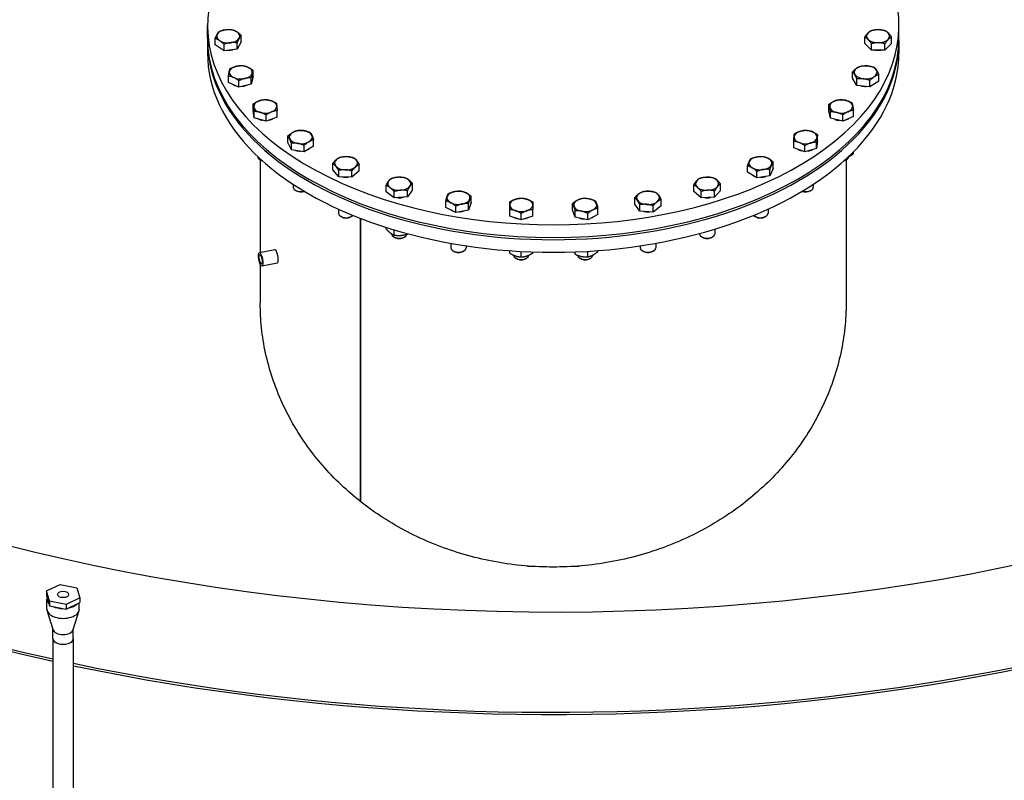
# Model space of a CAD drawing. Units: millimetres. Extents: x 0 to 42000, y -6777 to 89100.
# Drawn here: x 37697 to 38723, y 22609 to 23400 of the extents above; entities that cross this region are included whole.
import ezdxf

# ---------------------------------------------------------------- set-up
doc = ezdxf.new("R2010")
doc.units = ezdxf.units.MM
doc.header["$LTSCALE"] = 100
doc.layers.add('Sichtbar (ISO)', color=7, linetype='Continuous', lineweight=25)
doc.layers.add('Sichtbar schmal (ISO)', color=7, linetype='Continuous', lineweight=25)

msp = doc.modelspace()

# ---------------------------------------------------------------- linework, layer by layer
at = {"layer": 'Sichtbar (ISO)'}
for p, q in [((37892.9, 23380.9), (37892.9, 23394)), ((38612.9, 23380.9), (38612.9, 23394)), ((37892.9, 23378.5), (37892.9, 23365.4)), ((37900.9, 23373.9), (37900.9, 23380.6)), ((37928.1, 23377), (37923.7, 23369.5)), ((37923.7, 23369.5), (37923.7, 23376.1)), ((37928.1, 23377), (37928.1, 23383.7)), ((38577.4, 23375.5), (38577.4, 23382.1)), ((38605.1, 23375.5), (38605.1, 23382.1)), ((38612.9, 23378.5), (38612.9, 23365.4)), ((37910.1, 23367.9), (37900.9, 23373.9)), ((37910.1, 23367.9), (37910.1, 23374.6)), ((37923.7, 23369.5), (37910.1, 23367.9)), ((38584.3, 23368.6), (38577.4, 23375.5)), ((38584.3, 23368.6), (38584.3, 23375.2)), ((38598.2, 23368.6), (38584.3, 23368.6)), ((38605.1, 23375.5), (38598.2, 23368.6)), ((38598.2, 23368.6), (38598.2, 23375.2)), ((37940.3, 23340.9), (37940.3, 23347.5)), ((38564.7, 23339.4), (38564.7, 23346)), ((37914.7, 23334.8), (37914.7, 23341.4)), ((37925.7, 23329.9), (37914.7, 23334.8)), ((37925.7, 23329.9), (37925.7, 23336.6)), ((37940.3, 23340.9), (37938.5, 23333)), ((37938.5, 23333), (37938.5, 23339.6)), ((38569.1, 23331.8), (38564.7, 23339.4)), ((38569.1, 23331.8), (38569.1, 23338.5)), ((38582.7, 23330.3), (38582.7, 23336.9)), ((38591.8, 23336.3), (38582.7, 23330.3)), ((38591.8, 23336.3), (38591.8, 23342.9)), ((37938.5, 23333), (37925.7, 23329.9)), ((38582.7, 23330.3), (38569.1, 23331.8)), ((37940.6, 23305.9), (37940.6, 23312.5)), ((37941.5, 23297.9), (37940.6, 23305.9)), ((37941.5, 23297.9), (37941.5, 23304.6)), ((37965.5, 23298.8), (37965.5, 23305.5)), ((38539.9, 23305.4), (38539.9, 23312.1)), ((38541.7, 23297.5), (38539.9, 23305.4)), ((38541.7, 23297.5), (38541.7, 23304.2)), ((38565.5, 23299.3), (38565.5, 23306)), ((37953.9, 23294.4), (37941.5, 23297.9)), ((37953.9, 23294.4), (37953.9, 23301.1)), ((37965.5, 23298.8), (37953.9, 23294.4)), ((38554.5, 23294.5), (38541.7, 23297.5)), ((38554.5, 23294.5), (38554.5, 23301.1)), ((38565.5, 23299.3), (38554.5, 23294.5)), ((37976.7, 23272.5), (37976.7, 23279.2)), ((38003.4, 23268.4), (38003.4, 23275)), ((38503.3, 23266.9), (38503.3, 23273.6)), ((38528.1, 23274), (38527.2, 23266)), ((38528.1, 23274), (38528.1, 23280.6)), ((37980.3, 23264.8), (37976.7, 23272.5)), ((37980.3, 23264.8), (37980.3, 23271.5)), ((37993.6, 23262.7), (37980.3, 23264.8)), ((37993.6, 23262.7), (37993.6, 23269.4)), ((38003.4, 23268.4), (37993.6, 23262.7)), ((38514.8, 23262.5), (38503.3, 23266.9)), ((38514.8, 23262.5), (38514.8, 23269.1)), ((38527.2, 23266), (38514.8, 23262.5)), ((38527.2, 23266), (38527.2, 23272.7)), ((37945, 23257.9), (37945, 23257.8)), ((37948.2, 23254), (37947.3, 23254.5)), ((37947.9, 23254.2), (37947.9, 23157.9)), ((38557.5, 23254), (38558.4, 23254.5)), ((38557.9, 23254.2), (38557.9, 23105)), ((38565.5, 23260.7), (38565.5, 23262.6)), ((38023.4, 23243.8), (38023.4, 23250.5)), ((38029.5, 23236.7), (38023.4, 23243.8)), ((38029.5, 23236.7), (38029.5, 23243.3)), ((38051, 23242.8), (38043.3, 23236.2)), ((38043.3, 23236.2), (38043.3, 23242.8)), ((38051, 23242.8), (38051, 23249.4)), ((38455.2, 23241.3), (38455.2, 23247.9)), ((38482, 23245.4), (38478.4, 23237.7)), ((38478.4, 23237.7), (38478.4, 23244.3)), ((38482, 23245.4), (38482, 23252)), ((38043.3, 23236.2), (38029.5, 23236.7)), ((38465, 23235.6), (38455.2, 23241.3)), ((38465, 23235.6), (38465, 23242.3)), ((38478.4, 23237.7), (38465, 23235.6)), ((37982.1, 23228.8), (37982.1, 23225.8)), ((37985.2, 23222.1), (37984.4, 23222.6)), ((38078.9, 23221), (38078.9, 23227.6)), ((38106.3, 23223), (38101, 23215.7)), ((38101, 23215.7), (38101, 23222.3)), ((38106.3, 23223), (38106.3, 23229.7)), ((38399.3, 23221.5), (38399.3, 23228.1)), ((38427, 23222.5), (38420.9, 23215.4)), ((38420.9, 23215.4), (38420.9, 23222)), ((38427, 23222.5), (38427, 23229.2)), ((38520.5, 23222.1), (38521.4, 23222.6)), ((38523.7, 23228.8), (38523.7, 23225.8)), ((38087.3, 23214.6), (38078.9, 23221)), ((38087.3, 23214.6), (38087.3, 23221.3)), ((38101, 23215.7), (38087.3, 23214.6)), ((38167.3, 23209.9), (38167.3, 23216.5)), ((38337.8, 23208.3), (38337.8, 23215)), ((38365.3, 23206.3), (38365.3, 23212.9)), ((38407, 23214.8), (38399.3, 23221.5)), ((38407, 23214.8), (38407, 23221.5)), ((38420.9, 23215.4), (38407, 23214.8)), ((38029.2, 23203), (38029.2, 23198.7)), ((38141.1, 23204.7), (38141.1, 23211.4)), ((38151.5, 23199.5), (38141.1, 23204.7)), ((38151.5, 23199.5), (38151.5, 23206.1)), ((38164.6, 23202), (38151.5, 23199.5)), ((38167.3, 23209.9), (38164.6, 23202)), ((38164.6, 23202), (38164.6, 23208.7)), ((38207.6, 23195.8), (38207.6, 23202.5)), ((38231.6, 23195.8), (38231.6, 23202.5)), ((38273.1, 23202.4), (38273.1, 23209)), ((38275.8, 23194.6), (38273.1, 23202.4)), ((38299.3, 23197.3), (38299.3, 23203.9)), ((38343.1, 23201), (38337.8, 23208.3)), ((38343.1, 23201), (38343.1, 23207.6)), ((38356.9, 23199.9), (38356.9, 23206.6)), ((38365.3, 23206.3), (38356.9, 23199.9)), ((38476.6, 23203), (38476.6, 23198.7)), ((38032.4, 23195), (38031.5, 23195.5)), ((38042, 23195), (38042.9, 23195.5)), ((38052.4, 23193.2), (38052.4, 22898.5)), ((38052.4, 22898.6), (38052.4, 23193.2)), ((38219.6, 23191.8), (38207.6, 23195.8)), ((38219.6, 23191.8), (38219.6, 23198.5)), ((38231.6, 23195.8), (38219.6, 23191.8)), ((38275.8, 23194.6), (38275.8, 23201.2)), ((38288.9, 23192), (38275.8, 23194.6)), ((38288.9, 23192), (38288.9, 23198.6)), ((38299.3, 23197.3), (38288.9, 23192)), ((38356.9, 23199.9), (38343.1, 23201)), ((38463.8, 23195), (38462.9, 23195.5)), ((38473.4, 23195), (38474.3, 23195.5)), ((38078.9, 23182.4), (38078.9, 23183.9)), ((38087.3, 23176), (38087.3, 23181.3)), ((38421.2, 23182.1), (38421.2, 23177.4)), ((38087.8, 23173.6), (38086.9, 23174.1)), ((38097.4, 23173.6), (38098.3, 23174.1)), ((38101, 23177.1), (38101, 23177.4)), ((38405.2, 23177.5), (38405.2, 23177.4)), ((38408.3, 23173.6), (38407.5, 23174.1)), ((38418, 23173.6), (38418.8, 23174.1)), ((37946.9, 23157.7), (37962.9, 23160.9)), ((38146.2, 23167.4), (38146.2, 23162.7)), ((38162.2, 23164.8), (38162.2, 23162.7)), ((38343.6, 23164.8), (38343.6, 23162.7)), ((38359.6, 23167.4), (38359.6, 23162.7)), ((38149.4, 23158.9), (38148.5, 23159.4)), ((38159, 23158.9), (38159.9, 23159.4)), ((38207.6, 23157.2), (38207.6, 23159.7)), ((38214.7, 23151.5), (38213.9, 23152)), ((38219.6, 23153.2), (38219.6, 23159)), ((38224.4, 23151.5), (38225.2, 23152)), ((38231.6, 23157.2), (38231.6, 23158.5)), ((38275.8, 23156), (38275.8, 23158.5)), ((38281.4, 23151.5), (38280.5, 23152)), ((38288.9, 23153.4), (38288.9, 23159.1)), ((38291, 23151.5), (38291.9, 23152)), ((38299.3, 23158.7), (38299.3, 23159.8)), ((38346.8, 23158.9), (38345.9, 23159.4)), ((38356.4, 23158.9), (38357.3, 23159.4)), ((37947.9, 23145.8), (37947.9, 23105)), ((37949.6, 23144), (37965.7, 23147.2)), ((37725.2, 22805.6), (37739.4, 22812.4)), ((37739.4, 22812.4), (37756.7, 22808.8)), ((37725.2, 22805.6), (37725.2, 22800.7)), ((37728.4, 22795.1), (37725.2, 22805.6)), ((37756.7, 22808.8), (37759.9, 22798.3)), ((37725.2, 22800.7), (37728.4, 22790.2)), ((37725.7, 22786.8), (37725.7, 22797)), ((37745.8, 22791.5), (37728.4, 22795.1)), ((37728.4, 22795.1), (37728.4, 22790.2)), ((37759.9, 22798.3), (37745.8, 22791.5)), ((37745.8, 22786.6), (37759.9, 22793.4)), ((37745.8, 22791.5), (37745.8, 22786.6)), ((37759.4, 22786.8), (37759.4, 22793.1)), ((37759.9, 22798.3), (37759.9, 22793.4)), ((37732.1, 22765.3), (37726, 22785.1)), ((37728.4, 22790.2), (37745.8, 22786.6)), ((37753.1, 22765.3), (37759.2, 22785.1)), ((37731.9, 22756.2), (37731.9, 22765.8)), ((37753.2, 22756.2), (37753.2, 22765.8)), ((37731.9, 22756.2), (37731.9, 15868.7)), ((37753.2, 22756.2), (37753.2, 15868.7))]:
    msp.add_line(p, q, dxfattribs=at)
for centre, major_axis, ratio, start_param, end_param in [((38252.9, 23517.2), (-1459, 0), 0.575862, 5.921238, 7.488868), ((38252.9, 23517.2), (1459, 0), 0.575862, 4.362859, 6.645132), ((38252.9, 23517.2), (-1455, 0), 0.575862, 6.008017, 7.487817), ((38252.9, 23517.2), (1455, 0), 0.575862, 4.361856, 6.558353), ((38252.9, 23394), (360, 0), 0.575862, 2.438616, 6.987213), ((37914.5, 23383), (-12, 0), 0.575862, 4.908739, 5.955936), ((37914.5, 23383), (-12, 0), 0.575862, 3.861541, 4.908739), ((37914.5, 23383), (12, 0), 0.575862, 5.955936, 7.003134), ((38591.2, 23383), (-12, 0), 0.575862, 5.759587, 6.806784), ((38591.2, 23383), (-12, 0), 0.575862, 4.712389, 5.759587), ((38591.2, 23383), (-12, 0), 0.575862, 3.665191, 4.712389), ((38591.2, 23383), (12, 0), 0.575862, 5.759587, 6.806784), ((38252.9, 23378.5), (360, 0), 0.575862, 3.135677, 6.289101), ((38252.9, 23380.9), (360, 0), 0.575862, 3.141593, 6.283185), ((37914.5, 23383), (-12, 0), 0.575862, 5.955936, 7.003134), ((37914.5, 23383), (12, 0), 0.575862, 3.861541, 4.908739), ((37914.5, 23383), (12, 0), 0.575862, 4.908739, 5.955936), ((38591.2, 23383), (12, 0), 0.575862, 3.665191, 4.712389), ((38591.2, 23383), (12, 0), 0.575862, 4.712389, 5.759587), ((38252.9, 23365.4), (-360, 0), 0.575862, 0, 3.141593), ((37914.5, 23374.8), (-11.3, 0), 0.575862, 1.512046, 2.022246), ((38591.2, 23374.8), (-11.3, 0), 0.575862, 1.308118, 1.833474), ((37927.5, 23345.4), (-12, 0), 0.575862, 6.152286, 7.199483), ((37927.5, 23345.4), (-12, 0), 0.575862, 5.105088, 6.152286), ((37927.5, 23345.4), (-12, 0), 0.575862, 4.057891, 5.105088), ((37927.5, 23345.4), (12, 0), 0.575862, 6.152286, 7.199483), ((38578.2, 23345.4), (-12, 0), 0.575862, 5.563237, 6.610435), ((38578.2, 23345.4), (-12, 0), 0.575862, 4.516039, 5.563237), ((38578.2, 23345.4), (12, 0), 0.575862, 0.327249, 1.374447), ((38578.2, 23345.4), (12, 0), 0.575862, 5.563237, 6.610435), ((37927.5, 23345.4), (12, 0), 0.575862, 4.057891, 5.105088), ((37927.5, 23345.4), (12, 0), 0.575862, 5.105088, 6.152286), ((38578.2, 23345.4), (-12, 0), 0.575862, 0.327249, 1.374447), ((38578.2, 23345.4), (12, 0), 0.575862, 4.516039, 5.563237), ((37927.5, 23337.2), (-11.3, 0), 0.575862, 0.75218, 1.080416), ((37927.5, 23337.2), (-11.3, 0), 0.575862, 1.732259, 2.194732), ((38578.2, 23337.2), (-11.3, 0), 0.575862, 1.119347, 1.629546), ((37953, 23309.9), (-12, 0), 0.575862, 5.301438, 6.348635), ((37953, 23309.9), (-12, 0), 0.575862, 4.25424, 5.301438), ((37953, 23309.9), (12, 0), 0.575862, 0.06545, 1.112647), ((38552.7, 23309.9), (-12, 0), 0.575862, 5.366887, 6.414085), ((38552.7, 23309.9), (-12, 0), 0.575862, 4.31969, 5.366887), ((38552.7, 23309.9), (12, 0), 0.575862, 0.1309, 1.178097), ((37953, 23309.9), (-12, 0), 0.575862, 0.06545, 1.112647), ((37953, 23309.9), (12, 0), 0.575862, 4.25424, 5.301438), ((37953, 23309.9), (12, 0), 0.575862, 5.301438, 6.348635), ((38552.7, 23309.9), (-12, 0), 0.575862, 0.1309, 1.178097), ((38552.7, 23309.9), (12, 0), 0.575862, 4.31969, 5.366887), ((38552.7, 23309.9), (12, 0), 0.575862, 5.366887, 6.414085), ((37953, 23301.7), (-11.2, 0), 0.575862, 0.893627, 1.331668), ((37953, 23301.7), (-11.3, 0), 0.575862, 1.973642, 2.346047), ((38552.7, 23301.7), (-11.3, 0), 0.575862, 0.946861, 1.409333), ((38552.7, 23301.7), (-11.2, 0), 0.575862, 2.061177, 2.389413), ((37990.1, 23278), (-12, 0), 0.575862, 4.45059, 5.497787), ((37990.1, 23278), (12, 0), 0.575862, 0.261799, 1.308997), ((38515.7, 23278), (-12, 0), 0.575862, 5.170538, 6.217735), ((38515.7, 23278), (-12, 0), 0.575862, 4.12334, 5.170538), ((38515.7, 23278), (12, 0), 0.575862, 6.217735, 7.264933), ((37990.1, 23278), (-12, 0), 0.575862, 5.497787, 6.544985), ((37990.1, 23278), (-12, 0), 0.575862, 0.261799, 1.308997), ((37990.1, 23278), (12, 0), 0.575862, 4.45059, 5.497787), ((37990.1, 23278), (12, 0), 0.575862, 5.497787, 6.544985), ((38515.7, 23278), (-12, 0), 0.575862, 6.217735, 7.264933), ((38515.7, 23278), (12, 0), 0.575862, 5.170538, 6.217735), ((37990.1, 23269.8), (-11.2, 0), 0.575862, 1.059912, 1.558082), ((37990.1, 23269.8), (-11.2, 0), 0.575862, 2.258905, 2.453484), ((38515.7, 23269.8), (-11.3, 0), 0.575862, 0.795545, 1.16795), ((38515.7, 23278), (12, 0), 0.575862, 4.12334, 5.170538), ((38515.7, 23269.8), (-11.3, 0), 0.575862, 1.809924, 2.247966), ((37953, 23257.8), (-8, 0), 0.575862, 0, 1.152304), ((37953, 23256.8), (6.77, 0), 0.575862, 3.923057, 4.270903), ((38037.2, 23250.8), (-12, 0), 0.575862, 5.694137, 6.741334), ((38037.2, 23250.8), (-12, 0), 0.575862, 4.646939, 5.694137), ((38037.2, 23250.8), (-12, 0), 0.575862, 3.599742, 4.646939), ((38037.2, 23250.8), (12, 0), 0.575862, 5.694137, 6.741334), ((38468.6, 23250.8), (-12, 0), 0.575862, 6.021386, 7.068583), ((38468.6, 23250.8), (-12, 0), 0.575862, 4.974188, 6.021386), ((38468.6, 23250.8), (-12, 0), 0.575862, 3.926991, 4.974188), ((38468.6, 23250.8), (12, 0), 0.575862, 6.021386, 7.068583), ((38552.7, 23256.8), (6.77, 0), 0.575862, 5.153875, 5.501721), ((38552.7, 23257.8), (8, 0), 0.575862, 5.130881, 6.279767), ((38037.2, 23250.8), (12, 0), 0.575862, 3.599742, 4.646939), ((38037.2, 23250.8), (12, 0), 0.575862, 4.646939, 5.694137), ((38468.6, 23250.8), (12, 0), 0.575862, 3.926991, 4.974188), ((38468.6, 23250.8), (12, 0), 0.575862, 4.974188, 6.021386), ((38037.2, 23242.7), (-11.3, 0), 0.575862, 1.243502, 1.767191), ((38092.6, 23229.5), (-12, 0), 0.575862, 5.890486, 6.937684), ((38092.6, 23229.5), (-12, 0), 0.575862, 4.843289, 5.890486), ((38092.6, 23229.5), (-12, 0), 0.575862, 3.796091, 4.843289), ((38092.6, 23229.5), (12, 0), 0.575862, 5.890486, 6.937684), ((38413.2, 23229.5), (-12, 0), 0.575862, 5.825036, 6.872234), ((38413.2, 23229.5), (-12, 0), 0.575862, 4.777839, 5.825036), ((38413.2, 23229.5), (-12, 0), 0.575862, 3.730641, 4.777839), ((38413.2, 23229.5), (12, 0), 0.575862, 5.825036, 6.872234), ((38468.6, 23242.7), (-11.2, 0), 0.575862, 0.688108, 0.882688), ((38468.6, 23242.7), (-11.3, 0), 0.575862, 1.583511, 2.08168), ((37990.1, 23225.8), (-8, 0), 0.575862, 0, 2.00872), ((37990.1, 23224.8), (6.77, 0), 0.575862, 3.923057, 5.274714), ((38092.6, 23229.5), (12, 0), 0.575862, 3.796091, 4.843289), ((38092.6, 23229.5), (12, 0), 0.575862, 4.843289, 5.890486), ((38154.2, 23214.8), (-12, 0), 0.575862, 3.992441, 5.039638), ((38351.6, 23214.8), (-12, 0), 0.575862, 4.581489, 5.628687), ((38413.2, 23229.5), (12, 0), 0.575862, 3.730641, 4.777839), ((38413.2, 23229.5), (12, 0), 0.575862, 4.777839, 5.825036), ((38515.7, 23224.8), (6.77, 0), 0.575862, 4.150064, 5.501721), ((38515.7, 23225.8), (8, 0), 0.575862, 4.274466, 6.283185), ((38092.6, 23221.3), (-11.3, 0), 0.575862, 1.442365, 1.961027), ((38154.2, 23214.8), (-12, 0), 0.575862, 6.086836, 7.134033), ((38154.2, 23214.8), (-12, 0), 0.575862, 5.039638, 6.086836), ((38154.2, 23214.8), (12, 0), 0.575862, 5.039638, 6.086836), ((38154.2, 23214.8), (12, 0), 0.575862, 6.086836, 7.134033), ((38219.6, 23207.3), (-12, 0), 0.575862, 5.235988, 6.283185), ((38219.6, 23207.3), (-12, 0), 0.575862, 4.18879, 5.235988), ((38219.6, 23207.3), (12, 0), 0.575862, 0, 1.047198), ((38286.2, 23207.3), (-12, 0), 0.575862, 5.432337, 6.479535), ((38286.2, 23207.3), (-12, 0), 0.575862, 4.38514, 5.432337), ((38286.2, 23207.3), (12, 0), 0.575862, 0.19635, 1.243547), ((38351.6, 23214.8), (-12, 0), 0.575862, 5.628687, 6.675884), ((38351.6, 23214.8), (-12, 0), 0.575862, 0.392699, 1.439897), ((38351.6, 23214.8), (12, 0), 0.575862, 0.392699, 1.439897), ((38351.6, 23214.8), (12, 0), 0.575862, 5.628687, 6.675884), ((38413.2, 23221.3), (-11.3, 0), 0.575862, 1.374402, 1.89809), ((38154.2, 23206.7), (-11.2, 0), 0.575862, 0.714761, 0.986935), ((38154.2, 23214.8), (12, 0), 0.575862, 3.992441, 5.039638), ((38219.6, 23207.3), (-12, 0), 0.575862, 0, 1.047198), ((38219.6, 23207.3), (12, 0), 0.575862, 4.18879, 5.235988), ((38219.6, 23207.3), (12, 0), 0.575862, 5.235988, 6.283185), ((38286.2, 23207.3), (-12, 0), 0.575862, 0.19635, 1.243547), ((38286.2, 23207.3), (12, 0), 0.575862, 4.38514, 5.432337), ((38286.2, 23207.3), (12, 0), 0.575862, 5.432337, 6.479535), ((38351.6, 23214.8), (12, 0), 0.575862, 4.581489, 5.628687), ((38037.2, 23198.7), (-8, 0), 0.575862, 0, 2.637346), ((38037.2, 23197.7), (6.77, 0), 0.575862, 3.923057, 5.501721), ((38154.2, 23206.7), (-11.3, 0), 0.575862, 1.656864, 2.139227), ((38219.6, 23199.2), (-11.3, 0), 0.575862, 0.843006, 1.251389), ((38219.6, 23199.2), (-11.2, 0), 0.575862, 1.890204, 2.298586), ((38286.2, 23199.2), (-11.3, 0), 0.575862, 1.002366, 1.484729), ((38286.2, 23199.2), (-11.2, 0), 0.575862, 2.154658, 2.426832), ((38351.6, 23206.7), (-11.3, 0), 0.575862, 1.180566, 1.699227), ((38468.6, 23198.7), (8, 0), 0.575862, 3.645839, 6.283185), ((38468.6, 23197.7), (6.77, 0), 0.575862, 3.923057, 5.501721), ((38092.6, 23177.4), (8, 0), 0.575862, 3.159514, 6.184118), ((38092.6, 23176.4), (6.77, 0), 0.575862, 3.923057, 5.501721), ((38413.2, 23177.4), (8, 0), 0.575862, 3.141593, 6.283185), ((38413.2, 23176.4), (6.77, 0), 0.575862, 3.923057, 5.501721), ((37964.3, 23154), (1.35, -6.87), 0.264609, 0, 3.141593), ((38154.2, 23162.7), (8, 0), 0.575862, 3.141593, 6.283185), ((38351.6, 23162.7), (8, 0), 0.575862, 3.141593, 6.283185), ((38154.2, 23161.7), (6.77, 0), 0.575862, 3.923057, 5.501721), ((38219.6, 23155.2), (8, 0), 0.575862, 3.157126, 6.267652), ((38219.6, 23154.2), (6.77, 0), 0.575862, 3.923057, 5.501721), ((38286.2, 23155.2), (8, 0), 0.575862, 3.191146, 6.281811), ((38286.2, 23154.2), (6.77, 0), 0.575862, 3.923057, 5.501721), ((38351.6, 23161.7), (6.77, 0), 0.575862, 3.923057, 5.501721), ((38252.9, 23006.5), (305, 0), 0.575862, 4.624222, 4.800556), ((37742.6, 22797), (-16.9, 0), 0.575862, 6.138735, 6.776701), ((37742.6, 22797), (16.9, 0), 0.575862, 5.091538, 5.729504), ((37742.6, 22786.8), (-16.9, 0), 0.575862, 0, 3.141593), ((37742.6, 22797), (16.9, 0), 0.575862, 4.04434, 4.682306), ((37742.6, 22766.4), (-10.7, 0), 0.575862, 0.175586, 2.966006), ((37742.6, 22756.2), (-10.7, 0), 0.575862, 0, 3.141593), ((37742.6, 22756.2), (-10.7, 0), 0.575862, 0, 3.141593)]:
    msp.add_ellipse(centre, major_axis=major_axis, ratio=ratio, start_param=start_param, end_param=end_param, dxfattribs=at)
for centre, major_axis, ratio in [((37948.2, 23150.9), (1.35, -6.87), 0.264609), ((37948.2, 23150.9), (0.97, -4.91), 0.264609), ((37742.6, 22801.9), (5.72, 0), 0.575862)]:
    msp.add_ellipse(centre, major_axis=major_axis, ratio=ratio, dxfattribs=at)
for points, weights in [([(37903.2, 23385.2), (37904.2, 23387), (37905.4, 23388.1)], [1, 1.0379548493, 1]), ([(37905.4, 23388.1), (37909, 23389.4), (37912.2, 23389.8)], [1, 1.0379548493, 1]), ([(37912.2, 23389.8), (37915.3, 23390.1), (37919, 23389.7)], [1, 1.0379548493, 1]), ([(37919, 23389.7), (37921.4, 23388.9), (37923.5, 23387.6)], [1, 1.0379548493, 1]), ([(37923.5, 23387.6), (37925.7, 23386.2), (37928.1, 23383.7)], [1, 1.0379548493, 1]), ([(38577.4, 23382.1), (38579.2, 23384.8), (38580.9, 23386.5)], [1, 1.0379548493, 1]), ([(38580.9, 23386.5), (38582.5, 23388.1), (38584.3, 23389)], [1, 1.0379548493, 1]), ([(38584.3, 23389), (38588, 23389.9), (38591.2, 23389.9)], [1, 1.0379548493, 1]), ([(38591.2, 23389.9), (38594.5, 23389.9), (38598.2, 23389)], [1, 1.0379548493, 1]), ([(38598.2, 23389), (38600, 23388.1), (38601.6, 23386.5)], [1, 1.0379548493, 1]), ([(38601.6, 23386.5), (38603.2, 23384.8), (38605.1, 23382.1)], [1, 1.0379548493, 1]), ([(37900.9, 23380.6), (37902.1, 23383.5), (37903.2, 23385.2)], [1, 1.0379548493, 1]), ([(37905.5, 23378.4), (37903.4, 23379.8), (37900.9, 23380.6)], [1, 1.0379548493, 1]), ([(37910.1, 23374.6), (37907.6, 23377), (37905.5, 23378.4)], [1, 1.0379548493, 1]), ([(37916.9, 23376.2), (37913.7, 23375.9), (37910.1, 23374.6)], [1, 1.0379548493, 1]), ([(37923.7, 23376.1), (37920, 23376.6), (37916.9, 23376.2)], [1, 1.0379548493, 1]), ([(37925.9, 23380.8), (37924.8, 23379), (37923.7, 23376.1)], [1, 1.0379548493, 1]), ([(37928.1, 23383.7), (37926.9, 23382.5), (37925.9, 23380.8)], [1, 1.0379548493, 1]), ([(38580.9, 23379.5), (38579.2, 23381.1), (38577.4, 23382.1)], [1, 1.0379548493, 1]), ([(38584.3, 23375.2), (38582.5, 23377.9), (38580.9, 23379.5)], [1, 1.0379548493, 1]), ([(38591.2, 23376.1), (38588, 23376.1), (38584.3, 23375.2)], [1, 1.0379548493, 1]), ([(38598.2, 23375.2), (38594.5, 23376.1), (38591.2, 23376.1)], [1, 1.0379548493, 1]), ([(38601.6, 23379.5), (38600, 23377.9), (38598.2, 23375.2)], [1, 1.0379548493, 1]), ([(38605.1, 23382.1), (38603.2, 23381.1), (38601.6, 23379.5)], [1, 1.0379548493, 1]), ([(37914.7, 23341.4), (37915.2, 23344.4), (37915.6, 23346.3)], [1, 1.0379548493, 1]), ([(37915.6, 23346.3), (37916, 23348.1), (37916.5, 23349.3)], [1, 1.0379548493, 1]), ([(37916.5, 23349.3), (37920, 23351), (37922.9, 23351.7)], [1, 1.0379548493, 1]), ([(37922.9, 23351.7), (37925.9, 23352.4), (37929.3, 23352.4)], [1, 1.0379548493, 1]), ([(37929.3, 23352.4), (37932.3, 23352), (37934.8, 23350.8)], [1, 1.0379548493, 1]), ([(37934.8, 23350.8), (37937.4, 23349.7), (37940.3, 23347.5)], [1, 1.0379548493, 1]), ([(37940.3, 23347.5), (37939.8, 23346.3), (37939.4, 23344.5)], [1, 1.0379548493, 1]), ([(38564.7, 23346), (38567.1, 23348.5), (38569.2, 23349.9)], [1, 1.0379548493, 1]), ([(38566.9, 23343.1), (38565.8, 23344.9), (38564.7, 23346)], [1, 1.0379548493, 1]), ([(38569.2, 23349.9), (38571.3, 23351.3), (38573.8, 23352)], [1, 1.0379548493, 1]), ([(38573.8, 23352), (38577.4, 23352.5), (38580.6, 23352.1)], [1, 1.0379548493, 1]), ([(38580.6, 23352.1), (38583.7, 23351.8), (38587.4, 23350.5)], [1, 1.0379548493, 1]), ([(38587.4, 23350.5), (38588.6, 23349.3), (38589.6, 23347.6)], [1, 1.0379548493, 1]), ([(38589.6, 23347.6), (38590.6, 23345.8), (38591.8, 23342.9)], [1, 1.0379548493, 1]), ([(37920.2, 23339.9), (37917.7, 23341), (37914.7, 23341.4)], [1, 1.0379548493, 1]), ([(37925.7, 23336.6), (37922.8, 23338.7), (37920.2, 23339.9)], [1, 1.0379548493, 1]), ([(37932.1, 23339), (37929.1, 23338.3), (37925.7, 23336.6)], [1, 1.0379548493, 1]), ([(37938.5, 23339.6), (37935.1, 23339.7), (37932.1, 23339)], [1, 1.0379548493, 1]), ([(37939.4, 23344.5), (37939, 23342.6), (37938.5, 23339.6)], [1, 1.0379548493, 1]), ([(38569.1, 23338.5), (38567.9, 23341.4), (38566.9, 23343.1)], [1, 1.0379548493, 1]), ([(38575.9, 23338.6), (38572.7, 23338.9), (38569.1, 23338.5)], [1, 1.0379548493, 1]), ([(38582.7, 23336.9), (38579.1, 23338.2), (38575.9, 23338.6)], [1, 1.0379548493, 1]), ([(38587.3, 23340.8), (38585.1, 23339.4), (38582.7, 23336.9)], [1, 1.0379548493, 1]), ([(38591.8, 23342.9), (38589.4, 23342.2), (38587.3, 23340.8)], [1, 1.0379548493, 1]), ([(37940.6, 23312.5), (37943.7, 23314.6), (37946.4, 23315.6)], [1, 1.0379548493, 1]), ([(37946.4, 23315.6), (37949, 23316.7), (37952.1, 23317)], [1, 1.0379548493, 1]), ([(37952.1, 23317), (37955.5, 23316.9), (37958.3, 23316.1)], [1, 1.0379548493, 1]), ([(37958.3, 23316.1), (37961.2, 23315.3), (37964.5, 23313.4)], [1, 1.0379548493, 1]), ([(38539.9, 23312.1), (38542.9, 23314.2), (38545.4, 23315.4)], [1, 1.0379548493, 1]), ([(38545.4, 23315.4), (38548, 23316.5), (38550.9, 23316.9)], [1, 1.0379548493, 1]), ([(38550.9, 23316.9), (38554.4, 23317), (38557.3, 23316.3)], [1, 1.0379548493, 1]), ([(38557.3, 23316.3), (38560.3, 23315.6), (38563.7, 23313.9)], [1, 1.0379548493, 1]), ([(37941.1, 23309.4), (37940.8, 23311.3), (37940.6, 23312.5)], [1, 1.0379548493, 1]), ([(37941.5, 23304.6), (37941.3, 23307.6), (37941.1, 23309.4)], [1, 1.0379548493, 1]), ([(37947.7, 23303.7), (37944.8, 23304.5), (37941.5, 23304.6)], [1, 1.0379548493, 1]), ([(37959.7, 23304.1), (37957, 23303.1), (37953.9, 23301.1)], [1, 1.0379548493, 1]), ([(37965.5, 23305.5), (37962.4, 23305.2), (37959.7, 23304.1)], [1, 1.0379548493, 1]), ([(37964.5, 23313.4), (37964.8, 23312.2), (37965, 23310.3)], [1, 1.0379548493, 1]), ([(37965, 23310.3), (37965.2, 23308.5), (37965.5, 23305.5)], [1, 1.0379548493, 1]), ([(38540.8, 23309), (38540.4, 23310.8), (38539.9, 23312.1)], [1, 1.0379548493, 1]), ([(38541.7, 23304.2), (38541.3, 23307.2), (38540.8, 23309)], [1, 1.0379548493, 1]), ([(38548.1, 23303.5), (38545.2, 23304.2), (38541.7, 23304.2)], [1, 1.0379548493, 1]), ([(38560, 23304.4), (38557.5, 23303.3), (38554.5, 23301.1)], [1, 1.0379548493, 1]), ([(38565.5, 23306), (38562.6, 23305.5), (38560, 23304.4)], [1, 1.0379548493, 1]), ([(38563.7, 23313.9), (38564.2, 23312.6), (38564.6, 23310.8)], [1, 1.0379548493, 1]), ([(38564.6, 23310.8), (38565.1, 23309), (38565.5, 23306)], [1, 1.0379548493, 1]), ([(37953.9, 23301.1), (37950.6, 23302.9), (37947.7, 23303.7)], [1, 1.0379548493, 1]), ([(38554.5, 23301.1), (38551.1, 23302.8), (38548.1, 23303.5)], [1, 1.0379548493, 1]), ([(37981.6, 23282.9), (37983.8, 23284.2), (37986.5, 23284.8)], [1, 1.0379548493, 1]), ([(37986.5, 23284.8), (37990.1, 23285.1), (37993.2, 23284.7)], [1, 1.0379548493, 1]), ([(37993.2, 23284.7), (37996.3, 23284.2), (37999.9, 23282.7)], [1, 1.0379548493, 1]), ([(38504.2, 23281.5), (38507.5, 23283.4), (38510.4, 23284.2)], [1, 1.0379548493, 1]), ([(38510.4, 23284.2), (38513.3, 23285), (38516.6, 23285.1)], [1, 1.0379548493, 1]), ([(38516.6, 23285.1), (38519.7, 23284.8), (38522.4, 23283.7)], [1, 1.0379548493, 1]), ([(38522.4, 23283.7), (38525, 23282.7), (38528.1, 23280.6)], [1, 1.0379548493, 1]), ([(37976.7, 23279.2), (37979.3, 23281.6), (37981.6, 23282.9)], [1, 1.0379548493, 1]), ([(37978.5, 23276.2), (37977.6, 23278), (37976.7, 23279.2)], [1, 1.0379548493, 1]), ([(37980.3, 23271.5), (37979.3, 23274.4), (37978.5, 23276.2)], [1, 1.0379548493, 1]), ([(37998.5, 23273.1), (37996.3, 23271.8), (37993.6, 23269.4)], [1, 1.0379548493, 1]), ([(38003.4, 23275), (38000.8, 23274.4), (37998.5, 23273.1)], [1, 1.0379548493, 1]), ([(37999.9, 23282.7), (38000.8, 23281.6), (38001.6, 23279.8)], [1, 1.0379548493, 1]), ([(38001.6, 23279.8), (38002.5, 23278), (38003.4, 23275)], [1, 1.0379548493, 1]), ([(38503.3, 23273.6), (38503.5, 23276.6), (38503.7, 23278.4)], [1, 1.0379548493, 1]), ([(38509, 23272.2), (38506.4, 23273.3), (38503.3, 23273.6)], [1, 1.0379548493, 1]), ([(38503.7, 23278.4), (38503.9, 23280.3), (38504.2, 23281.5)], [1, 1.0379548493, 1]), ([(38527.7, 23277.5), (38527.5, 23275.7), (38527.2, 23272.7)], [1, 1.0379548493, 1]), ([(38528.1, 23280.6), (38527.9, 23279.4), (38527.7, 23277.5)], [1, 1.0379548493, 1]), ([(37987, 23271.3), (37983.8, 23271.8), (37980.3, 23271.5)], [1, 1.0379548493, 1]), ([(37993.6, 23269.4), (37990.1, 23270.8), (37987, 23271.3)], [1, 1.0379548493, 1]), ([(38514.8, 23269.1), (38511.7, 23271.2), (38509, 23272.2)], [1, 1.0379548493, 1]), ([(38521, 23271.8), (38518.1, 23271), (38514.8, 23269.1)], [1, 1.0379548493, 1]), ([(38527.2, 23272.7), (38523.9, 23272.6), (38521, 23271.8)], [1, 1.0379548493, 1]), ([(38023.4, 23250.5), (38025.4, 23253.1), (38027.2, 23254.7)], [1, 1.0379548493, 1]), ([(38027.2, 23254.7), (38029, 23256.2), (38031.1, 23257.1)], [1, 1.0379548493, 1]), ([(38031.1, 23257.1), (38034.8, 23257.9), (38038, 23257.7)], [1, 1.0379548493, 1]), ([(38038, 23257.7), (38041.2, 23257.6), (38044.9, 23256.6)], [1, 1.0379548493, 1]), ([(38044.9, 23256.6), (38046.5, 23255.6), (38047.9, 23253.9)], [1, 1.0379548493, 1]), ([(38047.9, 23253.9), (38049.4, 23252.2), (38051, 23249.4)], [1, 1.0379548493, 1]), ([(38455.2, 23247.9), (38456.2, 23250.8), (38457, 23252.6)], [1, 1.0379548493, 1]), ([(38457, 23252.6), (38457.8, 23254.4), (38458.8, 23255.6)], [1, 1.0379548493, 1]), ([(38458.8, 23255.6), (38462.4, 23257), (38465.5, 23257.5)], [1, 1.0379548493, 1]), ([(38465.5, 23257.5), (38468.6, 23258), (38472.2, 23257.7)], [1, 1.0379548493, 1]), ([(38472.2, 23257.7), (38474.8, 23257), (38477.1, 23255.7)], [1, 1.0379548493, 1]), ([(38477.1, 23255.7), (38479.3, 23254.4), (38482, 23252)], [1, 1.0379548493, 1]), ([(38560.3, 23257.5), (38562.7, 23258.7), (38565.5, 23260.7)], [1.07710416672, 1.07298723216, 1]), ([(38026.4, 23247.8), (38025, 23249.4), (38023.4, 23250.5)], [1, 1.0379548493, 1]), ([(38029.5, 23243.3), (38027.8, 23246.1), (38026.4, 23247.8)], [1, 1.0379548493, 1]), ([(38036.4, 23243.9), (38033.2, 23244.1), (38029.5, 23243.3)], [1, 1.0379548493, 1]), ([(38043.3, 23242.8), (38039.6, 23243.8), (38036.4, 23243.9)], [1, 1.0379548493, 1]), ([(38047.2, 23247), (38045.4, 23245.5), (38043.3, 23242.8)], [1, 1.0379548493, 1]), ([(38051, 23249.4), (38049, 23248.5), (38047.2, 23247)], [1, 1.0379548493, 1]), ([(38460.1, 23246), (38457.8, 23247.3), (38455.2, 23247.9)], [1, 1.0379548493, 1]), ([(38465, 23242.3), (38462.4, 23244.6), (38460.1, 23246)], [1, 1.0379548493, 1]), ([(38471.7, 23244.2), (38468.6, 23243.7), (38465, 23242.3)], [1, 1.0379548493, 1]), ([(38478.4, 23244.3), (38474.8, 23244.6), (38471.7, 23244.2)], [1, 1.0379548493, 1]), ([(38480.2, 23249), (38479.3, 23247.3), (38478.4, 23244.3)], [1, 1.0379548493, 1]), ([(38482, 23252), (38481, 23250.8), (38480.2, 23249)], [1, 1.0379548493, 1]), ([(38078.9, 23227.6), (38080.3, 23230.4), (38081.5, 23232.2)], [1, 1.0379548493, 1]), ([(38081.5, 23232.2), (38082.8, 23233.9), (38084.2, 23235)], [1, 1.0379548493, 1]), ([(38084.2, 23235), (38087.9, 23236.1), (38091, 23236.4)], [1, 1.0379548493, 1]), ([(38091, 23236.4), (38094.2, 23236.6), (38097.9, 23236)], [1, 1.0379548493, 1]), ([(38097.9, 23236), (38100.2, 23235.2), (38102.1, 23233.7)], [1, 1.0379548493, 1]), ([(38102.1, 23233.7), (38104.1, 23232.3), (38106.3, 23229.7)], [1, 1.0379548493, 1]), ([(38399.3, 23228.1), (38401, 23230.9), (38402.4, 23232.6)], [1, 1.0379548493, 1]), ([(38402.4, 23232.6), (38403.8, 23234.2), (38405.5, 23235.3)], [1, 1.0379548493, 1]), ([(38405.5, 23235.3), (38409.2, 23236.3), (38412.4, 23236.4)], [1, 1.0379548493, 1]), ([(38412.4, 23236.4), (38415.6, 23236.5), (38419.3, 23235.8)], [1, 1.0379548493, 1]), ([(38419.3, 23235.8), (38421.3, 23234.9), (38423.1, 23233.4)], [1, 1.0379548493, 1]), ([(38423.1, 23233.4), (38424.9, 23231.8), (38427, 23229.2)], [1, 1.0379548493, 1]), ([(38083.1, 23225.3), (38081.1, 23226.8), (38078.9, 23227.6)], [1, 1.0379548493, 1]), ([(38087.3, 23221.3), (38085, 23223.8), (38083.1, 23225.3)], [1, 1.0379548493, 1]), ([(38094.2, 23222.7), (38091, 23222.4), (38087.3, 23221.3)], [1, 1.0379548493, 1]), ([(38101, 23222.3), (38097.4, 23222.9), (38094.2, 23222.7)], [1, 1.0379548493, 1]), ([(38103.7, 23226.9), (38102.5, 23225.2), (38101, 23222.3)], [1, 1.0379548493, 1]), ([(38106.3, 23229.7), (38104.9, 23228.6), (38103.7, 23226.9)], [1, 1.0379548493, 1]), ([(38150.3, 23221.4), (38153.4, 23222), (38156.9, 23221.8)], [1, 1.0379548493, 1]), ([(38156.9, 23221.8), (38159.7, 23221.2), (38162.1, 23220)], [1, 1.0379548493, 1]), ([(38403.2, 23225.7), (38401.4, 23227.2), (38399.3, 23228.1)], [1, 1.0379548493, 1]), ([(38407, 23221.5), (38405, 23224.1), (38403.2, 23225.7)], [1, 1.0379548493, 1]), ([(38413.9, 23222.6), (38410.7, 23222.5), (38407, 23221.5)], [1, 1.0379548493, 1]), ([(38420.9, 23222), (38417.1, 23222.7), (38413.9, 23222.6)], [1, 1.0379548493, 1]), ([(38423.9, 23226.5), (38422.5, 23224.8), (38420.9, 23222)], [1, 1.0379548493, 1]), ([(38427, 23229.2), (38425.3, 23228.1), (38423.9, 23226.5)], [1, 1.0379548493, 1]), ([(38141.1, 23211.4), (38141.8, 23214.4), (38142.4, 23216.2)], [1, 1.0379548493, 1]), ([(38142.4, 23216.2), (38143, 23218), (38143.8, 23219.2)], [1, 1.0379548493, 1]), ([(38143.8, 23219.2), (38147.3, 23220.8), (38150.3, 23221.4)], [1, 1.0379548493, 1]), ([(38162.1, 23220), (38164.5, 23218.8), (38167.3, 23216.5)], [1, 1.0379548493, 1]), ([(38166, 23213.5), (38165.3, 23211.7), (38164.6, 23208.7)], [1, 1.0379548493, 1]), ([(38167.3, 23216.5), (38166.6, 23215.3), (38166, 23213.5)], [1, 1.0379548493, 1]), ([(38207.6, 23210.5), (38210.8, 23212.4), (38213.6, 23213.3)], [1, 1.0379548493, 1]), ([(38213.6, 23213.3), (38216.3, 23214.2), (38219.6, 23214.4)], [1, 1.0379548493, 1]), ([(38219.6, 23214.4), (38222.8, 23214.2), (38225.6, 23213.3)], [1, 1.0379548493, 1]), ([(38225.6, 23213.3), (38228.3, 23212.4), (38231.6, 23210.5)], [1, 1.0379548493, 1]), ([(38273.1, 23209), (38275.9, 23211.3), (38278.3, 23212.5)], [1, 1.0379548493, 1]), ([(38278.3, 23212.5), (38280.7, 23213.8), (38283.5, 23214.3)], [1, 1.0379548493, 1]), ([(38283.5, 23214.3), (38287, 23214.5), (38290.1, 23213.9)], [1, 1.0379548493, 1]), ([(38290.1, 23213.9), (38293.1, 23213.3), (38296.6, 23211.7)], [1, 1.0379548493, 1]), ([(38296.6, 23211.7), (38297.3, 23210.5), (38298, 23208.7)], [1, 1.0379548493, 1]), ([(38337.8, 23215), (38340.1, 23217.6), (38342.1, 23219)], [1, 1.0379548493, 1]), ([(38340.5, 23212.2), (38339.3, 23213.9), (38337.8, 23215)], [1, 1.0379548493, 1]), ([(38343.1, 23207.6), (38341.7, 23210.5), (38340.5, 23212.2)], [1, 1.0379548493, 1]), ([(38342.1, 23219), (38344, 23220.5), (38346.3, 23221.3)], [1, 1.0379548493, 1]), ([(38346.3, 23221.3), (38350, 23221.9), (38353.1, 23221.7)], [1, 1.0379548493, 1]), ([(38353.1, 23221.7), (38356.3, 23221.4), (38360, 23220.3)], [1, 1.0379548493, 1]), ([(38360, 23220.3), (38361.4, 23219.2), (38362.7, 23217.5)], [1, 1.0379548493, 1]), ([(38365.3, 23212.9), (38363.1, 23212.1), (38361.1, 23210.6)], [1, 1.0379548493, 1]), ([(38362.7, 23217.5), (38363.9, 23215.8), (38365.3, 23212.9)], [1, 1.0379548493, 1]), ([(38146.3, 23209.6), (38143.9, 23210.9), (38141.1, 23211.4)], [1, 1.0379548493, 1]), ([(38151.5, 23206.1), (38148.7, 23208.4), (38146.3, 23209.6)], [1, 1.0379548493, 1]), ([(38158, 23208.3), (38155, 23207.7), (38151.5, 23206.1)], [1, 1.0379548493, 1]), ([(38164.6, 23208.7), (38161.1, 23208.9), (38158, 23208.3)], [1, 1.0379548493, 1]), ([(38207.6, 23207.3), (38207.6, 23209.2), (38207.6, 23210.5)], [1, 1.0379548493, 1]), ([(38207.6, 23202.5), (38207.6, 23205.5), (38207.6, 23207.3)], [1, 1.0379548493, 1]), ([(38213.6, 23201.4), (38210.8, 23202.3), (38207.6, 23202.5)], [1, 1.0379548493, 1]), ([(38219.6, 23198.5), (38216.3, 23200.4), (38213.6, 23201.4)], [1, 1.0379548493, 1]), ([(38225.6, 23201.4), (38222.8, 23200.4), (38219.6, 23198.5)], [1, 1.0379548493, 1]), ([(38231.6, 23202.5), (38228.3, 23202.3), (38225.6, 23201.4)], [1, 1.0379548493, 1]), ([(38231.6, 23210.5), (38231.6, 23209.2), (38231.6, 23207.3)], [1, 1.0379548493, 1]), ([(38231.6, 23207.3), (38231.6, 23205.5), (38231.6, 23202.5)], [1, 1.0379548493, 1]), ([(38274.4, 23206), (38273.8, 23207.8), (38273.1, 23209)], [1, 1.0379548493, 1]), ([(38275.8, 23201.2), (38275.1, 23204.2), (38274.4, 23206)], [1, 1.0379548493, 1]), ([(38294.1, 23202.1), (38291.7, 23200.9), (38288.9, 23198.6)], [1, 1.0379548493, 1]), ([(38299.3, 23203.9), (38296.5, 23203.4), (38294.1, 23202.1)], [1, 1.0379548493, 1]), ([(38298, 23208.7), (38298.6, 23206.9), (38299.3, 23203.9)], [1, 1.0379548493, 1]), ([(38350, 23208), (38346.8, 23208.2), (38343.1, 23207.6)], [1, 1.0379548493, 1]), ([(38356.9, 23206.6), (38353.2, 23207.7), (38350, 23208)], [1, 1.0379548493, 1]), ([(38361.1, 23210.6), (38359.1, 23209.2), (38356.9, 23206.6)], [1, 1.0379548493, 1]), ([(38282.3, 23200.8), (38279.3, 23201.4), (38275.8, 23201.2)], [1, 1.0379548493, 1]), ([(38288.9, 23198.6), (38285.4, 23200.2), (38282.3, 23200.8)], [1, 1.0379548493, 1]), ([(38078.9, 23182.4), (38083.1, 23177.6), (38087.3, 23176)], [1, 1.15470053838, 1]), ([(38087.3, 23176), (38094.2, 23174.9), (38101, 23177.1)], [1, 1.15470053838, 1]), ([(38101, 23177.1), (38101.2, 23177.2), (38101.4, 23177.3)], [1, 1.00877690577, 1.01655789937]), ([(38207.6, 23157.2), (38213.6, 23153.6), (38219.6, 23153.2)], [1, 1.15470053838, 1]), ([(38219.6, 23153.2), (38225.6, 23153.6), (38231.6, 23157.2)], [1, 1.15470053838, 1]), ([(38274.6, 23158.5), (38275.2, 23157), (38275.8, 23156)], [1.07559169921, 1.06568725665, 1]), ([(38275.8, 23156), (38282.3, 23153), (38288.9, 23153.4)], [1, 1.15470053838, 1]), ([(38288.9, 23153.4), (38294.1, 23154.4), (38299.3, 23158.7)], [1, 1.15470053838, 1])]:
    msp.add_rational_spline(points, weights, degree=2, dxfattribs=at)
msp.add_open_spline([(38557.9, 23105), (38557.9, 23096.6), (38557.4, 23088.1), (38555.6, 23070.8), (38554.2, 23062), (38550.4, 23044.5), (38548.1, 23035.7), (38542.3, 23018.4), (38538.9, 23009.8), (38531.2, 22992.9), (38526.9, 22984.6), (38517.3, 22968.4), (38512.1, 22960.6), (38500.8, 22945.4), (38494.8, 22938.1), (38482.1, 22924.2), (38475.5, 22917.6), (38461.9, 22905.4), (38454.9, 22899.5), (38439.9, 22888.3), (38432, 22883), (38415.5, 22872.9), (38406.9, 22868.2), (38389.2, 22859.4), (38380, 22855.5), (38361.2, 22848.3), (38351.6, 22845.2), (38332.1, 22839.8), (38322.2, 22837.6), (38302.3, 22834), (38292.4, 22832.6), (38272.5, 22830.9), (38262.6, 22830.5), (38243.1, 22830.5), (38233.3, 22830.9), (38213.4, 22832.6), (38203.4, 22834), (38183.5, 22837.6), (38173.7, 22839.8), (38154.2, 22845.2), (38144.5, 22848.3), (38125.8, 22855.5), (38116.6, 22859.4), (38098.8, 22868.2), (38090.2, 22872.9), (38073.7, 22883), (38065.9, 22888.3), (38050.9, 22899.5), (38043.8, 22905.4), (38030.3, 22917.6), (38023.6, 22924.2), (38011, 22938.1), (38004.9, 22945.4), (37993.7, 22960.6), (37988.5, 22968.4), (37978.9, 22984.6), (37974.6, 22992.9), (37966.9, 23009.8), (37963.5, 23018.4), (37957.7, 23035.7), (37955.3, 23044.5), (37951.5, 23062), (37950.1, 23070.8), (37948.3, 23088.1), (37947.9, 23096.6), (37947.9, 23105)], degree=3, knots=[70.891468, 70.891468, 70.891468, 70.891468, 73.909814, 73.909814, 76.956057, 76.956057, 80.0023, 80.0023, 83.048543, 83.048543, 86.094786, 86.094786, 89.141028, 89.141028, 92.187271, 92.187271, 95.233514, 95.233514, 98.153809, 98.153809, 101.074104, 101.074104, 103.994399, 103.994399, 106.914694, 106.914694, 109.834989, 109.834989, 112.755284, 112.755284, 115.675579, 115.675579, 118.595874, 118.595874, 121.516169, 121.516169, 124.436464, 124.436464, 127.356759, 127.356759, 130.277054, 130.277054, 133.197349, 133.197349, 136.117644, 136.117644, 139.037939, 139.037939, 141.958233, 141.958233, 145.004476, 145.004476, 148.050719, 148.050719, 151.096962, 151.096962, 154.143205, 154.143205, 157.189448, 157.189448, 160.235691, 160.235691, 163.281934, 163.281934, 166.300279, 166.300279, 166.300279, 166.300279], dxfattribs=at)
at = {"layer": 'Sichtbar schmal (ISO)'}
msp.add_ellipse((38252.9, 23587.7), major_axis=(1396.1, 0), ratio=0.575862, start_param=2.209776, end_param=8.393459, dxfattribs=at)

doc.saveas('drawing.dxf')
